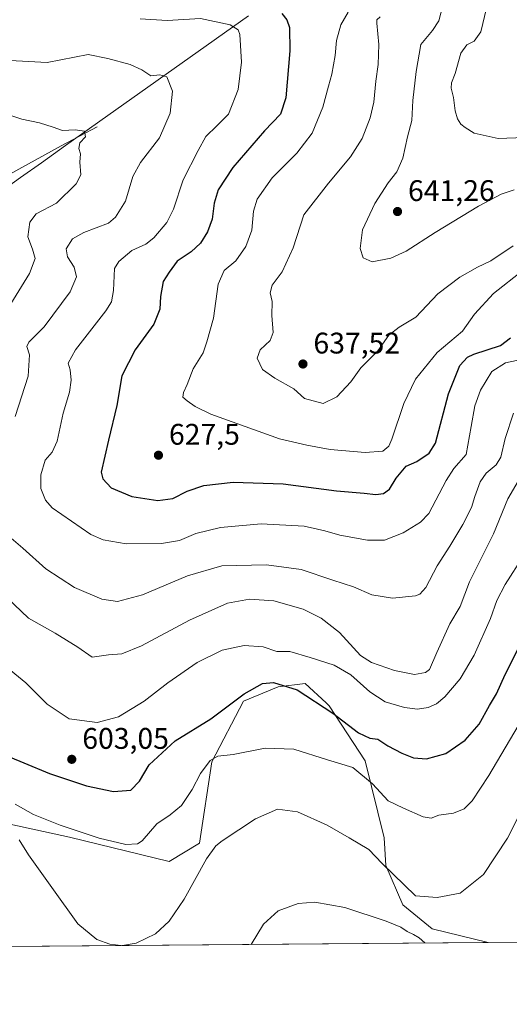
# Model space of a CAD drawing. Units: metres. Extents: x 556376 to 559821, y 4717095 to 4719437.
# Drawn here: x 558741 to 558906, y 4717095 to 4717426 of the extents above; entities that cross this region are included whole.
import ezdxf

# ---------------------------------------------------------------- set-up
doc = ezdxf.new("R2010")
doc.units = ezdxf.units.M
doc.header["$MEASUREMENT"] = 0
for name, color, linetype, lineweight in [('Comarca CxS', 21, 'Continuous', 0), ('Comunidad Autónoma CxS', 142, 'Continuous', 0), ('Corriente natural lineal', 142, 'Continuous', 13), ('Cultivos herbáceos CxS', 92, 'Continuous', 0), ('Curva de nivel maestra', 30, 'Continuous', 30), ('Curva de nivel normal', 30, 'Continuous', 0), ('Huerta CxS', 92, 'Continuous', 0), ('Matorral CxS', 135, 'Continuous', 0), ('Municipio', 91, 'Continuous', 13), ('Municipio CxS', 4, 'Continuous', 0), ('Provincia CxS', 1, 'Continuous', 0), ('Punto de cota en terreno', 7, 'Continuous', 0), ('Rótulo de punto de cota en terreno', 7, 'Continuous', 0)]:
    doc.layers.add(name, color=color, linetype=linetype, lineweight=lineweight)
doc.styles.add('Style-Arial', font='txt')

# ---------------------------------------------------------------- blocks, each defined once
blk = doc.blocks.new('*U5')
at = {"layer": 'Matorral CxS', "color": 135, "linetype": 'Continuous', "lineweight": 0}
blk.add_polyline3d([(559009.7742999997, 4717116.677999999, 595.478099999993), (558898.3688000003, 4717115.752, 587.3797999999952), (558879.5505999997, 4717120.3299, 587.5913), (558869.7575000003, 4717128.395400001, 587.5553000000073), (558863.9965000004, 4717141.645400001, 590.1456999999937), (558863.4206999998, 4717150.862700001, 591.6316999999982), (558857.0839, 4717176.7871, 597.2167000000045), (558844.9861000003, 4717195.222300001, 601.0838999999978), (558843.8942999998, 4717196.236099999, 601.2087999999932), (558836.9210999999, 4717202.7117, 602.2287000000069), (558827.7845000001, 4717201.644500001, 600.5120000000024), (558816.1573000001, 4717196.859999999, 600.4554000000062), (558805.4720999999, 4717176.420100001, 596.3098000000027), (558801.3679000001, 4717149.076300001, 591.4486999999936), (558791.1098999997, 4717142.925000001, 592.698900000003), (558757.5970999999, 4717151.128000001, 594.4591999999975), (558726.1365, 4717157.964500001, 588.6591999999946)], dxfattribs=at)
blk = doc.blocks.new('*U14')
at = {"layer": 'Cultivos herbáceos CxS', "color": 92, "linetype": 'Continuous', "lineweight": 0}
blk.add_polyline3d([(558726.1365, 4717157.964500001, 588.6591999999946), (558757.5970999999, 4717151.128000001, 594.4591999999975), (558791.1098999997, 4717142.925000001, 592.698900000003), (558801.3679000001, 4717149.076300001, 591.4486999999936), (558805.4720999999, 4717176.420100001, 596.3098000000027), (558816.1573000001, 4717196.859999999, 600.4554000000062), (558827.7845000001, 4717201.644500001, 600.5120000000024), (558836.9210999999, 4717202.7117, 602.2287000000069), (558843.8942999998, 4717196.236099999, 601.2087999999932), (558844.9861000003, 4717195.222300001, 601.0838999999978), (558857.0839, 4717176.7871, 597.2167000000045), (558863.4206999998, 4717150.862700001, 591.6316999999982), (558863.9965000004, 4717141.645400001, 590.1456999999937), (558869.7575000003, 4717128.395400001, 587.5553000000073), (558879.5505999997, 4717120.3299, 587.5913), (558898.3688000003, 4717115.752, 587.3797999999952), (558545.9540999997, 4717112.822799999, 567.2461000000039)], dxfattribs=at)
blk = doc.blocks.new('5PATER')
at = {"layer": 'Huerta CxS', "linetype": 'Continuous', "lineweight": 0}
h = blk.add_hatch(color=51, dxfattribs=at)
edge = h.paths.add_edge_path()
edge.add_ellipse((0, 0), major_axis=(-0.1095731443231308, -0.1110710700762829), ratio=0.9994222409660322, start_angle=0, end_angle=360)

msp = doc.modelspace()

# ---------------------------------------------------------------- linework, layer by layer
at = {"layer": 'Comarca CxS', "color": 21, "linetype": 'Continuous', "lineweight": 0, "flags": 128}
msp.add_lwpolyline([(558654.1092580114, 4717113.721774334), (556394.4700004247, 4717094.939982793), (556392.3899076269, 4717351.021657272), (556388.9058000002, 4717779.951300001), (556375.6800004236, 4719408.189982769), (556600.5344367336, 4719410.060874232), (557238.6086054688, 4719415.369952518), (558265.2433577145, 4719423.912011712), (558284.3115574643, 4719424.070667829), (558369.5813127619, 4719424.780151084), (559792.5600004512, 4719436.619982771), (559797.1611377875, 4718902.299050794), (559812.0409094796, 4717174.34074445), (559812.4800004511, 4717123.349982793)], close=True, dxfattribs=at)
at = {"layer": 'Comunidad Autónoma CxS', "color": 142, "linetype": 'Continuous', "lineweight": 0, "flags": 128}
msp.add_lwpolyline([(558654.1092580114, 4717113.721774334), (556394.4700004247, 4717094.939982793), (556392.3899076269, 4717351.021657272), (556388.9058000002, 4717779.951300001), (556375.6800004236, 4719408.189982769), (556600.5344367336, 4719410.060874232), (557238.6086054688, 4719415.369952518), (558265.2433577145, 4719423.912011712), (558284.3115574643, 4719424.070667829), (558369.5813127619, 4719424.780151084), (559792.5600004512, 4719436.619982771), (559797.1611377875, 4718902.299050794), (559812.0409094796, 4717174.34074445), (559812.4800004511, 4717123.349982793)], close=True, dxfattribs=at)
at = {"layer": 'Corriente natural lineal', "color": 142, "linetype": 'Continuous', "lineweight": 13}
msp.add_polyline3d([(558766.9001000002, 4717389.9101, 611.0553999999975), (558754.8201000001, 4717383.530099999, 609.1974999999948), (558737.3400999998, 4717373.880100001, 606.5308999999979)], dxfattribs=at)
at = {"layer": 'Cultivos herbáceos CxS', "color": 92, "linetype": 'Continuous', "lineweight": 0, "extrusion": (-0.0523899172769001, -0.0004354630679408476, 0.9986266103702804), "elevation": -30748.19590091149, "flags": 128}
msp.add_lwpolyline([(-4712307.42842551, 597295.5698577311), (-4712307.42842551, 597053.7702317208)], dxfattribs=at)
at = {"layer": 'Cultivos herbáceos CxS', "color": 92, "linetype": 'Continuous', "lineweight": 0}
msp.add_polyline3d([(558726.1365, 4717157.964500001, 588.6591999999946), (558757.5970999999, 4717151.128000001, 594.4591999999975), (558791.1098999997, 4717142.925000001, 592.698900000003), (558801.3679000001, 4717149.076300001, 591.4486999999936), (558805.4720999999, 4717176.420100001, 596.3098000000027), (558816.1573000001, 4717196.859999999, 600.4554000000062), (558827.7845000001, 4717201.644500001, 600.5120000000024), (558836.9210999999, 4717202.7117, 602.2287000000069), (558843.8942999998, 4717196.236099999, 601.2087999999932), (558844.9861000003, 4717195.222300001, 601.0838999999978), (558857.0839, 4717176.7871, 597.2167000000045), (558863.4206999998, 4717150.862700001, 591.6316999999982), (558863.9965000004, 4717141.645400001, 590.1456999999937), (558869.7575000003, 4717128.395400001, 587.5553000000073), (558879.5505999997, 4717120.3299, 587.5913), (558898.3683000002, 4717115.7521, 587.3798999999999)], dxfattribs=at)
at = {"layer": 'Curva de nivel maestra', "color": 30, "linetype": 'Continuous', "lineweight": 30, "flags": 128}
for points, elevation in [([(558829.0199999996, 4717427.940099999), (558830.7000000002, 4717425.8301), (558831.6399999997, 4717423.210100001), (558831.7800000003, 4717415.460100001), (558830.4199999999, 4717399.6501), (558828.6399999997, 4717394.0701), (558823.1799999997, 4717388.5001), (558812.54, 4717376.1601), (558807.6200000001, 4717368.700099999), (558806.2699999996, 4717364.1601), (558805.5899999999, 4717358.870100001), (558804.04, 4717354.540100001), (558801.6600000003, 4717350.780099999), (558798.6100000005, 4717347.890100001), (558793.8700000001, 4717344.690099999), (558791.1399999997, 4717341.040100001), (558789.1200000001, 4717337.9001), (558788.2400000002, 4717332.870100001), (558788.0599999996, 4717328.540100001), (558786.04, 4717323.540100001), (558779.7199999997, 4717314.880100001), (558775.1900000004, 4717306.220100001), (558773.54, 4717296.220100001), (558770.7699999996, 4717284.550100001), (558768.3300000001, 4717273.8301), (558768.7999999998, 4717271.5101), (558771.6399999997, 4717268.5001), (558778.6600000003, 4717265.630100001), (558787.3600000005, 4717264.220100001), (558792.3799999999, 4717264.940099999), (558797.1699999999, 4717267.390100001), (558802.7599999999, 4717269.3101), (558812.6299999999, 4717270.4001), (558829.4500000002, 4717269.8301), (558847.4699999997, 4717267.5001), (558856.6799999997, 4717266.720100001), (558860.6200000001, 4717266.290100001), (558863.2400000002, 4717266.6601), (558865.2100000001, 4717268.120100001), (558867.5099999999, 4717271.780099999), (558870.8899999997, 4717275.770099999), (558874.4000000004, 4717277.380100001), (558878.6200000001, 4717280.220100001), (558880.75, 4717283.5701), (558885.1200000001, 4717300.130100001), (558888.8600000005, 4717309.6601), (558891.4800000004, 4717312.4301), (558893.5899999999, 4717313.450099999), (558902.5999999996, 4717316.350099999), (558905.9600000001, 4717318.9301)], 625), ([(558732.9699999997, 4717179.9001), (558742.2599999999, 4717176.0701), (558750.9299999997, 4717172.5001), (558763.3499999996, 4717168.380100001), (558772.3899999997, 4717166.4301), (558778.3200000003, 4717166.860099999), (558781.1699999999, 4717169.920100001), (558784.4299999997, 4717175.460100001), (558793.1299999999, 4717183.4801), (558805.1500000004, 4717190.880100001), (558816.4100000003, 4717199.2601), (558822.5800000001, 4717202.720100001), (558826.1900000004, 4717203.050100001), (558834.1699999999, 4717200.590100001), (558846.2100000001, 4717192.8201), (558854.8300000001, 4717186.220100001), (558858.6399999997, 4717184.360099999), (558861.3099999996, 4717184.030099999), (558864.7199999997, 4717181.770099999), (558869.3899999997, 4717179.300100001), (558873.2699999996, 4717177.8201), (558877.6799999997, 4717177.450099999), (558884.1799999997, 4717179.200099999), (558890.7400000002, 4717183.7301), (558895.4299999997, 4717189.0601), (558898.9100000003, 4717195.4101), (558901.1799999997, 4717199.270099999), (558904.0999999996, 4717205.7601), (558909.7699999996, 4717216.850099999)], 600)]:
    msp.add_lwpolyline(points, dxfattribs=dict(at, elevation=elevation))
at = {"layer": 'Curva de nivel normal', "color": 30, "linetype": 'Continuous', "lineweight": 0, "flags": 128}
for points, elevation in [([(558907.1699999999, 4717368.670100001), (558902.8399999999, 4717367.210100001), (558895.1799999997, 4717363.1801), (558880.6399999997, 4717354.390100001), (558870.8700000001, 4717348.0801), (558865.6699999999, 4717345.700099999), (558859.4299999997, 4717344.460100001), (558856.4299999997, 4717345.790100001), (558855.3399999999, 4717348.9901), (558856.2000000002, 4717355.190099999), (558860.3200000003, 4717364.0801), (558864.8300000001, 4717371.0601), (558867.7599999999, 4717374.7401), (558869.6799999997, 4717379.3101), (558871.2800000003, 4717386.5001), (558872.7599999999, 4717392.0001), (558873.0599999996, 4717398.7301), (558874.2199999997, 4717408.450099999), (558875.79, 4717417.520099999), (558879.7400000002, 4717422.190099999), (558881.8499999996, 4717425.520099999), (558883.7199999997, 4717432.890100001)], 640), ([(558851.3499999996, 4717428.460100001), (558848.9299999997, 4717424.190099999), (558847.4000000004, 4717418.850099999), (558846.9400000004, 4717413.8301), (558845.9100000003, 4717407.520099999), (558844.7000000002, 4717403.5801), (558842.79, 4717396.470100001), (558839.1900000004, 4717387.7301), (558834.1399999997, 4717381.040100001), (558825.8099999996, 4717372.720100001), (558820.7599999999, 4717365.530099999), (558819.5499999998, 4717361.5601), (558819.0099999999, 4717355.1501), (558816.9800000004, 4717349.590100001), (558813.5800000001, 4717344.880100001), (558809.6799999997, 4717341.620100001), (558807.6200000001, 4717336.940099999), (558806.0499999998, 4717325.610099999), (558803.8099999996, 4717317.590100001), (558802.5700000003, 4717313.890100001), (558799.2699999996, 4717308.5601), (558797.2599999999, 4717303.2501), (558795.9900000002, 4717300.600099999), (558795.7999999998, 4717298.960100001), (558797.2400000002, 4717297.780099999), (558799.9100000003, 4717295.920100001), (558805.1900000004, 4717293.340100001), (558828.2599999999, 4717285.0101), (558837.4800000004, 4717282.840100001), (558845.3099999996, 4717281.420100001), (558857.0999999996, 4717280.440099999), (558862.9500000002, 4717280.8201), (558865, 4717282.5801), (558866.0800000001, 4717284.880100001), (558870.0199999996, 4717296.8301), (558873.9699999997, 4717305.0001), (558881.25, 4717313.9801), (558889.7800000003, 4717321.190099999), (558893.8499999996, 4717326.870100001), (558900.1799999997, 4717333.840100001), (558910.1699999999, 4717341.640100001)], 630), ([(558897.8899999997, 4717429.7601), (558895.9600000001, 4717421.850099999), (558893.7000000002, 4717418.690099999), (558891.2800000003, 4717417.420100001), (558889.1900000004, 4717414.590100001), (558887.3200000003, 4717407.780099999), (558886.0499999998, 4717404.630100001), (558885.9500000002, 4717402.860099999), (558886.75, 4717399.770099999), (558887.3499999996, 4717395.220100001), (558888.1299999999, 4717392.540100001), (558889.2100000001, 4717390.7401), (558890.6600000003, 4717389.670100001), (558893.7599999999, 4717387.780099999), (558901.7599999999, 4717385.940099999), (558910.6799999997, 4717386.2301)], 645), ([(558781.3600000005, 4717426.210100001), (558790.4400000004, 4717425.6501), (558801.7000000002, 4717426.2601), (558811.6200000001, 4717424.200099999), (558814.4000000004, 4717422.5001), (558814.9600000001, 4717420.850099999), (558815.5199999996, 4717411.5801), (558814.3700000001, 4717402.360099999), (558811.1299999999, 4717394.120100001), (558807.1500000004, 4717390.2401), (558803.4800000004, 4717386.630100001), (558800.9199999999, 4717381.9001), (558795.8200000003, 4717372.0601), (558792.5700000003, 4717362.140100001), (558790.3300000001, 4717357.720100001), (558785.9600000001, 4717352.590100001), (558783.29, 4717350.4801), (558778.6299999999, 4717348.2601), (558774.2800000003, 4717344.610099999), (558772.75, 4717342.2301), (558772.4000000004, 4717334.9001), (558771.7300000004, 4717331.020099999), (558769.8799999999, 4717328.0701), (558759.6799999997, 4717314.960100001), (558757.1600000003, 4717310.4801), (558757.8300000001, 4717308.220100001), (558758.2100000001, 4717304.670100001), (558757.5899999999, 4717300.700099999), (558755.54, 4717293.670100001), (558753.5, 4717284.220100001), (558751.8099999996, 4717280.540100001), (558749.4299999997, 4717277.850099999), (558748.0599999996, 4717272.880100001), (558748, 4717268.2501), (558749.5700000003, 4717264.380100001), (558751.8499999996, 4717261.780099999), (558764.79, 4717252.8201), (558768.9500000002, 4717251.0801), (558776.7100000001, 4717249.7401), (558788.6100000005, 4717249.780099999), (558794.5800000001, 4717250.860099999), (558800.1600000003, 4717253.130100001), (558808.3700000001, 4717255.2401), (558822.1399999997, 4717256.4801), (558836.5599999996, 4717255.6501), (558841.0800000001, 4717254.590100001), (558843.5199999996, 4717254.090100001), (558848.5999999996, 4717252.600099999), (558857.8700000001, 4717250.890100001), (558863.5099999999, 4717250.9301), (558869.8499999996, 4717253.4301), (558875.6699999999, 4717257.020099999), (558878.5099999999, 4717259.9301), (558884.3300000001, 4717271.030099999), (558886.8899999997, 4717275.0101), (558891.0300000003, 4717279.780099999), (558892.6699999999, 4717289.140100001), (558893.8899999997, 4717296.140100001), (558895.8399999999, 4717301.3201), (558899.6500000004, 4717307.590100001), (558904.29, 4717310.550100001), (558912.1699999999, 4717312.2301)], 619.9999999999999), ([(558862.0999999996, 4717426.870100001), (558860.9800000004, 4717425.860099999), (558860.9699999997, 4717424.6801), (558861.6299999999, 4717417.5601), (558861.4800000004, 4717410.860099999), (558860.6200000001, 4717405.220100001), (558859.9699999997, 4717398.1601), (558858.79, 4717392.850099999), (558856, 4717385.920100001), (558852.1200000001, 4717379.770099999), (558844.79, 4717370.960100001), (558836.4600000001, 4717360.290100001), (558832.8399999999, 4717349.1501), (558829.1900000004, 4717341.140100001), (558825.8099999996, 4717336.620100001), (558825.1500000004, 4717334.120100001), (558825.7999999998, 4717331.1501), (558825.7300000004, 4717326.4101), (558826.1200000001, 4717320.690099999), (558825.1500000004, 4717318.0601), (558821.7699999996, 4717314.870100001), (558820.7400000002, 4717312.090100001), (558822.54, 4717308.290100001), (558826.7400000002, 4717305.390100001), (558833.0999999996, 4717301.860099999), (558836.6299999999, 4717298.550100001), (558842.9600000001, 4717296.840100001), (558847.4900000002, 4717299.0801), (558852.2999999998, 4717304.190099999), (558855.5700000003, 4717308.880100001), (558861.3399999999, 4717314.540100001), (558865, 4717319.870100001), (558868.4800000004, 4717322.540100001), (558874.0899999999, 4717325.870100001), (558881.5099999999, 4717333.7301), (558888.9100000003, 4717339.390100001), (558894.8300000001, 4717342.7401), (558899.3700000001, 4717344.8201), (558906.7999999998, 4717349.8301)], 635), ([(558739.4000000004, 4717292.4901), (558743.7400000002, 4717306.0101), (558744.2000000002, 4717313.200099999), (558743.2699999996, 4717316.020099999), (558743.9800000004, 4717317.530099999), (558749.1799999997, 4717322.630100001), (558757.9000000004, 4717334.360099999), (558760.0099999999, 4717339.5001), (558759.2300000004, 4717342.700099999), (558756.9500000002, 4717346.210100001), (558756.4800000004, 4717348.870100001), (558758.7000000002, 4717352.170100001), (558762.5199999996, 4717354.380100001), (558770.7100000001, 4717357.5001), (558773.0800000001, 4717359.5001), (558776.4400000004, 4717364.860099999), (558778.9800000004, 4717373.200099999), (558781.4800000004, 4717377.860099999), (558787.9000000004, 4717386.200099999), (558791.5, 4717394.4901), (558792.3200000003, 4717401.880100001), (558790.3399999999, 4717406.670100001), (558788.04, 4717407.370100001), (558784.9600000001, 4717406.950099999), (558781.9800000004, 4717409.0101), (558778.0599999996, 4717410.860099999), (558770.5199999996, 4717412.880100001), (558763.8799999999, 4717414.200099999), (558750.1799999997, 4717411.4901), (558735.5599999996, 4717412.300100001)], 615), ([(558736.54, 4717394.0701), (558741.6600000003, 4717392.4801), (558747.5800000001, 4717391.200099999), (558752.1200000001, 4717389.780099999), (558755.29, 4717388.620100001), (558759.54, 4717388.9001), (558762.7000000002, 4717388.380100001), (558763.0300000003, 4717386.550100001), (558761.0800000001, 4717384.530099999), (558760.79, 4717382.590100001), (558761.3099999996, 4717380.770099999), (558761.1699999999, 4717377.9901), (558761.4299999997, 4717373.720100001), (558759.9400000004, 4717370.700099999), (558753.2300000004, 4717364.220100001), (558746.4900000002, 4717360.640100001), (558744.2599999999, 4717357.870100001), (558743.6699999999, 4717352.870100001), (558745.25, 4717348.710100001), (558746.0499999998, 4717345.6601), (558744.1699999999, 4717340.600099999), (558736.0999999996, 4717327.4101)], 610), ([(558906.9600000001, 4717293.6501), (558904.1299999999, 4717285.0601), (558902.6799999997, 4717278.840100001), (558901.1500000004, 4717276.2301), (558897.75, 4717273.440099999), (558895.7800000003, 4717270.590100001), (558893.8899999997, 4717265.5701), (558892.7999999998, 4717261.940099999), (558889.9000000004, 4717256.220100001), (558885.5599999996, 4717248.940099999), (558881.2300000004, 4717242.300100001), (558877.5099999999, 4717235.0601), (558875.4900000002, 4717232.7501), (558873.9400000004, 4717232.200099999), (558866.2199999997, 4717231.460100001), (558859.2800000003, 4717232.600099999), (558853.1900000004, 4717235.220100001), (558846.1900000004, 4717237.460100001), (558835.5199999996, 4717241.040100001), (558823.8600000005, 4717242.6601), (558808.8600000005, 4717242.280099999), (558797.3499999996, 4717238.960100001), (558782.1500000004, 4717232.620100001), (558773.7699999996, 4717230.3101), (558768.54, 4717231.120100001), (558759.29, 4717235.0001), (558749.6699999999, 4717241.3301), (558742, 4717248.270099999), (558735.6900000004, 4717253.630100001)], 615), ([(558736.6299999999, 4717231.5701), (558743.8300000001, 4717224.7401), (558752.8099999996, 4717219.6801), (558760.4800000004, 4717214.9301), (558765.3099999996, 4717211.6601), (558770.8099999996, 4717212.4001), (558775.2000000002, 4717212.780099999), (558781.8700000001, 4717215.4301), (558797.9900000002, 4717224.0701), (558810.7999999998, 4717229.7501), (558818.1699999999, 4717231.090100001), (558826.3099999996, 4717230.550100001), (558836.2100000001, 4717227.780099999), (558842.2400000002, 4717224.7301), (558848.4100000003, 4717219.9301), (558855.54, 4717212.130100001), (558859.1799999997, 4717209.860099999), (558866.9299999997, 4717207.090100001), (558873.7000000002, 4717205.7601), (558877.3099999996, 4717206.4101), (558878.6600000003, 4717207.4901), (558881.1200000001, 4717213.140100001), (558885.5199999996, 4717222.870100001), (558889.0099999999, 4717228.640100001), (558892.1900000004, 4717236.890100001), (558900.1799999997, 4717253.120100001), (558905.0199999996, 4717264.780099999), (558908.5, 4717270.770099999)], 610), ([(558734.8899999997, 4717209.5801), (558743, 4717203.030099999), (558750.1399999997, 4717195.8301), (558757.54, 4717190.9001), (558766.9600000001, 4717189.6601), (558774.1600000003, 4717191.590100001), (558782.7100000001, 4717196.860099999), (558790.7000000002, 4717202.950099999), (558800.5800000001, 4717209.8201), (558808.9299999997, 4717213.960100001), (558816.4000000004, 4717215.5801), (558822.7999999998, 4717215.090100001), (558827.4000000004, 4717213.520099999), (558831.7300000004, 4717213.530099999), (558838.5199999996, 4717211.5001), (558846.6100000005, 4717208.9101), (558852.2300000004, 4717205.700099999), (558858.5999999996, 4717199.9101), (558863.8099999996, 4717196.620100001), (558870.29, 4717194.6801), (558874.6500000004, 4717194.1801), (558878.2199999997, 4717194.710100001), (558881.0499999998, 4717195.950099999), (558883.8799999999, 4717198.3201), (558888.9900000002, 4717204.370100001), (558893.7599999999, 4717212.2401), (558899.1799999997, 4717224.590100001), (558901.3399999999, 4717230.700099999), (558904.1799999997, 4717236.050100001), (558910.2699999996, 4717245.690099999)], 604.9999999999999), ([(558909.9299999997, 4717190.960100001), (558898.6799999997, 4717171.790100001), (558893.0800000001, 4717163.290100001), (558890.3200000003, 4717160.6501), (558886.75, 4717159.210100001), (558881.8899999997, 4717158.4801), (558879.29, 4717157.5001), (558876.5800000001, 4717157.920100001), (558869.9100000003, 4717160.9101), (558864.79, 4717163.340100001), (558859.5199999996, 4717169.040100001), (558852.9500000002, 4717174.540100001), (558844.3600000005, 4717177.1601), (558833.04, 4717180.7401), (558823.4000000004, 4717181.0801), (558812.7000000002, 4717178.940099999), (558807.5199999996, 4717178.370100001), (558804.8899999997, 4717176.9101), (558801.6600000003, 4717172.530099999), (558798.9000000004, 4717167.1501), (558795.29, 4717161.720100001), (558791.5300000003, 4717158.670100001), (558786.9900000002, 4717155.5801), (558782.1299999999, 4717149.860099999), (558780.4699999997, 4717148.870100001), (558776.6299999999, 4717148.640100001), (558767.6299999999, 4717150.780099999), (558754.5099999999, 4717155.1501), (558745.54, 4717158.7401), (558739.4299999997, 4717162.2401)], 595), ([(558775.4486999996, 4717114.7304), (558780.0999999996, 4717115.4801), (558786.5899999999, 4717118.6501), (558791.2000000002, 4717122.9101), (558796.1900000004, 4717130.3301), (558803.75, 4717143.850099999), (558806.8200000003, 4717148.210100001), (558808.9600000001, 4717149.9101), (558820.1600000003, 4717157.3101), (558827.5300000003, 4717160.5101), (558834.2599999999, 4717159.6801), (558844.2400000002, 4717155.110099999), (558851.7100000001, 4717150.880100001), (558858.2599999999, 4717146.9801), (558862.7400000002, 4717142.220100001), (558873.9600000001, 4717131.360099999), (558881.3300000001, 4717130.8301), (558889.0099999999, 4717132.280099999), (558896.8499999996, 4717138.600099999), (558904.9400000004, 4717150.770099999), (558917.8600000005, 4717176.390100001)], 590), ([(558740.7599999999, 4717150.220100001), (558743.8300000001, 4717145.1601), (558751.7400000002, 4717134.210100001), (558760.4600000001, 4717122.030099999), (558766.8300000001, 4717116.710100001), (558771.2000000002, 4717115.120100001), (558775.0016999999, 4717114.726700001)], 590), ([(558818.6875, 4717115.0898), (558822.8300000001, 4717121.9101), (558827.8200000003, 4717126.350099999), (558834.5199999996, 4717128.8301), (558840.1299999999, 4717129.270099999), (558850.2100000001, 4717127.4301), (558864.1200000001, 4717122.920100001), (558869.0999999996, 4717120.880100001), (558871.2199999997, 4717119.4301), (558873.3200000003, 4717118.440099999), (558875.2199999997, 4717117.2301), (558877.1135, 4717115.5755)], 585)]:
    msp.add_lwpolyline(points, dxfattribs=dict(at, elevation=elevation))
at = {"layer": 'Matorral CxS', "color": 135, "linetype": 'Continuous', "lineweight": 0, "extrusion": (0.1794649532283343, 0.001491553439404901, 0.9837632366738905), "elevation": 107916.3424753094, "flags": 128}
msp.add_lwpolyline([(4712307.937142665, -588304.0174758086), (4712307.937142664, -588265.8564680463)], dxfattribs=at)
at = {"layer": 'Matorral CxS', "color": 135, "linetype": 'Continuous', "lineweight": 0}
msp.add_polyline3d([(558726.1365, 4717157.964500001, 588.6591999999946), (558757.5970999999, 4717151.128000001, 594.4591999999975), (558791.1098999997, 4717142.925000001, 592.698900000003), (558801.3679000001, 4717149.076300001, 591.4486999999936), (558805.4720999999, 4717176.420100001, 596.3098000000027), (558816.1573000001, 4717196.859999999, 600.4554000000062), (558827.7845000001, 4717201.644500001, 600.5120000000024), (558836.9210999999, 4717202.7117, 602.2287000000069), (558843.8942999998, 4717196.236099999, 601.2087999999932), (558844.9861000003, 4717195.222300001, 601.0838999999978), (558857.0839, 4717176.7871, 597.2167000000045), (558863.4206999998, 4717150.862700001, 591.6316999999982), (558863.9965000004, 4717141.645400001, 590.1456999999937), (558869.7575000003, 4717128.395400001, 587.5553000000073), (558879.5505999997, 4717120.3299, 587.5913), (558898.3683000002, 4717115.7521, 587.3798999999999)], dxfattribs=at)
at = {"layer": 'Municipio', "color": 91, "linetype": 'Continuous', "lineweight": 13, "flags": 128}
msp.add_lwpolyline([(558654.1092580102, 4717113.721774335), (558655.807999999, 4717119.304000001), (558672.4110000005, 4717173.865000002), (558675.5969999982, 4717184.335000004), (558675.9509999988, 4717185.498000002), (558681.0209999981, 4717202.154999999), (558703.495999999, 4717281.530000002), (558705.7179999984, 4717289.377), (558716.9389999999, 4717329.004000002), (558723.3930000003, 4717351.797), (558726.0269999984, 4717356.946000001), (558730.1479999989, 4717365.000000002), (558741.1869999997, 4717372.823000002), (558748.2119999987, 4717377.801000002), (558756.3349999998, 4717383.557000002), (558817.8089999993, 4717427.119000001)], dxfattribs=at)
msp.add_lwpolyline([(558654.1092580102, 4717113.721774335), (558655.807999999, 4717119.304000001), (558672.4110000005, 4717173.865000002), (558675.5969999982, 4717184.335000004), (558675.9509999988, 4717185.498000002), (558681.0209999981, 4717202.154999999), (558703.495999999, 4717281.530000002), (558705.7179999984, 4717289.377), (558716.9389999999, 4717329.004000002), (558723.3930000003, 4717351.797), (558726.0269999984, 4717356.946000001), (558730.1479999989, 4717365.000000002), (558741.1869999997, 4717372.823000002), (558748.2119999987, 4717377.801000002), (558756.3349999998, 4717383.557000002), (558817.8089999993, 4717427.119000001)], dxfattribs=at)
at = {"layer": 'Municipio CxS', "color": 4, "linetype": 'Continuous', "lineweight": 0, "flags": 128}
for points in [[(558817.8090000005, 4717427.119), (558756.334999999, 4717383.557000001), (558748.2119999999, 4717377.801000001), (558741.187000001, 4717372.823000001), (558730.1480000002, 4717365.000000001), (558726.0269999997, 4717356.946000001), (558723.3929999993, 4717351.796999999), (558716.9390000012, 4717329.004000001), (558705.7179999996, 4717289.376999999), (558703.4960000003, 4717281.53), (558681.0209999996, 4717202.154999998), (558675.951, 4717185.498000001), (558675.5969999996, 4717184.335000002), (558672.4109999995, 4717173.865), (558655.8080000002, 4717119.304000001), (558654.1092580114, 4717113.721774334), (556394.4700004247, 4717094.939982793)], [(559812.4800004511, 4717123.349982793), (558654.1092580114, 4717113.721774334), (558655.8080000002, 4717119.304000001), (558672.4109999995, 4717173.865), (558675.5969999996, 4717184.335000002), (558675.951, 4717185.498000001), (558681.0209999996, 4717202.154999998), (558703.4960000003, 4717281.53), (558705.7179999996, 4717289.376999999), (558716.9390000012, 4717329.004000001), (558723.3929999993, 4717351.796999999), (558726.0269999997, 4717356.946000001), (558730.1480000002, 4717365.000000001), (558741.187000001, 4717372.823000001), (558748.2119999999, 4717377.801000001), (558756.334999999, 4717383.557000001), (558817.8090000005, 4717427.119)]]:
    msp.add_lwpolyline(points, dxfattribs=at)
at = {"layer": 'Provincia CxS', "color": 1, "linetype": 'Continuous', "lineweight": 0, "flags": 128}
msp.add_lwpolyline([(558654.1092580114, 4717113.721774334), (556394.4700004247, 4717094.939982793), (556392.3899076269, 4717351.021657272), (556388.9058000002, 4717779.951300001), (556375.6800004236, 4719408.189982769), (556600.5344367336, 4719410.060874232), (557238.6086054688, 4719415.369952518), (558265.2433577145, 4719423.912011712), (558284.3115574643, 4719424.070667829), (558369.5813127619, 4719424.780151084), (559792.5600004512, 4719436.619982771), (559797.1611377875, 4718902.299050794), (559812.0409094796, 4717174.34074445), (559812.4800004511, 4717123.349982793)], close=True, dxfattribs=at)

# ---------------------------------------------------------------- block references
at = {"layer": 'Cultivos herbáceos CxS', "color": 92, "linetype": 'Continuous', "lineweight": 0}
msp.add_blockref('*U14', (0, 0), dxfattribs=at)
at = {"layer": 'Matorral CxS', "color": 135, "linetype": 'Continuous', "lineweight": 0}
msp.add_blockref('*U5', (0, 0), dxfattribs=at)
at = {"layer": 'Punto de cota en terreno', "color": 7, "linetype": 'Continuous', "lineweight": 0, "xscale": 10, "yscale": 10, "zscale": 10}
for p in [(558867.9400000004, 4717361.4, 641.2599999999948), (558836.1399999997, 4717310.15, 637.5200000000041), (558787.5599999996, 4717279.49, 627.5), (558758.4100000003, 4717177.279999999, 603.0500000000029)]:
    msp.add_blockref('5PATER', p, dxfattribs=at)

# ---------------------------------------------------------------- texts
at = {"layer": 'Rótulo de punto de cota en terreno', "color": 7, "linetype": 'Continuous', "lineweight": 0, "style": 'Style-Arial'}
for s, p in [('641,26', (558871.4677999998, 4717364.927800001)), ('637,52', (558839.6677999999, 4717313.677800001)), ('627,5', (558791.0878, 4717283.0178)), ('603,05', (558761.9378000004, 4717180.807800001))]:
    msp.add_text(s, height=7.000000000000002, dxfattribs=at).set_placement(p)

doc.saveas('drawing.dxf')
